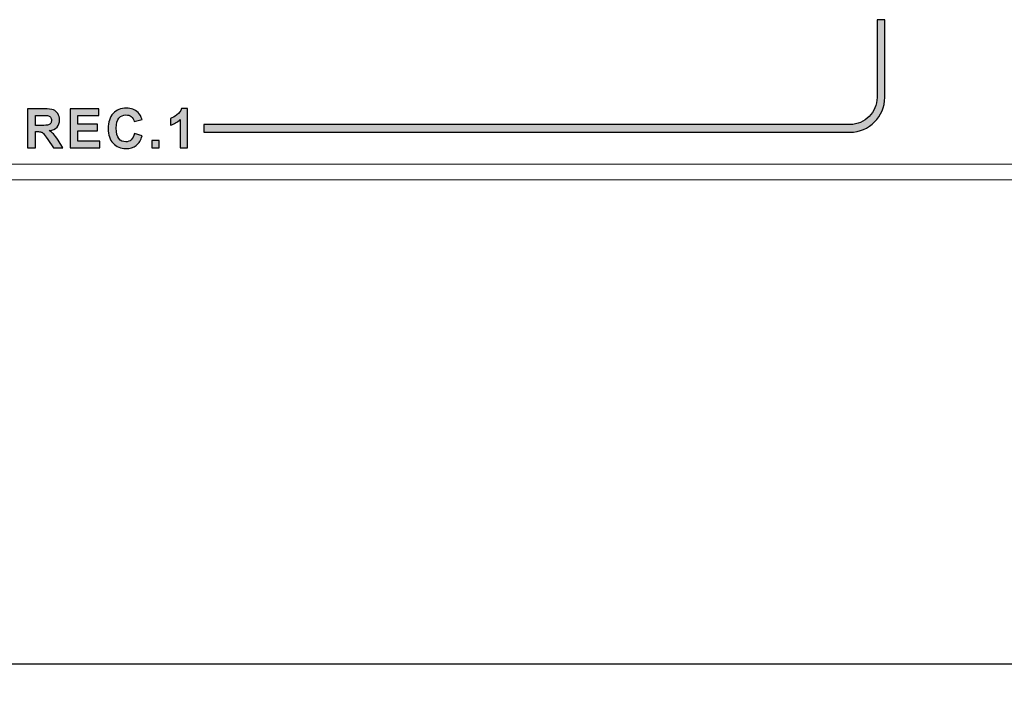
# Model space of a CAD drawing. Units: millimetres. Extents: x 256 to 1253, y -188 to 515.
# Drawn here: x 689 to 751, y -8 to 34 of the extents above; entities that cross this region are included whole.
import ezdxf

# ---------------------------------------------------------------- set-up
doc = ezdxf.new("R2010")
doc.units = ezdxf.units.MM
doc.header["$MEASUREMENT"] = 0
doc.layers.add('_Layer_', color=7, linetype='Continuous')
doc.styles.add('SLDTEXTSTYLE0', font='txt')
doc.dimstyles.new('ISO-25', dxfattribs={"dimtxt": 10, "dimasz": 10, "dimexe": 1.25, "dimexo": 0.625, "dimtad": 1, "dimdec": 0, "dimtxsty": 'SLDTEXTSTYLE0', "dimcen": 2.5, "dimadec": 0, "dimazin": 0, "dimtfac": 1, "dimtdec": 0, "dimtmove": 0, "dimatfit": 3, "dimfxl": 1, "dimarcsym": 0})

# ---------------------------------------------------------------- blocks, each defined once
blk = doc.blocks.new('*D16')
at = {"layer": '_Layer_', "color": 0, "lineweight": -2, "transparency": 16777216}
for p, q in [((372.149, 45.733), (372.149, -7.619)), ((792.154, 45.733), (792.154, -7.619)), ((382.149, -6.369), (782.154, -6.369))]:
    blk.add_line(p, q, dxfattribs=at)
at = {"layer": '_Layer_', "color": 0, "transparency": 16777216}
for points in [[(382.149, -4.702), (382.149, -8.036), (372.149, -6.369)], [(782.154, -4.702), (782.154, -8.036), (792.154, -6.369)]]:
    blk.add_solid(points, dxfattribs=at)
at = {"layer": 'Defpoints', "color": 0, "transparency": 16777216}
for p in [(372.149, 46.358), (792.154, 46.358), (792.154, -6.369)]:
    blk.add_point(p, dxfattribs=at)
at = {"layer": '_Layer_', "color": 0, "transparency": 16777216, "insert": (582.152, -0.744), "char_height": 10, "attachment_point": 5, "style": 'SLDTEXTSTYLE0'}
blk.add_mtext('420', dxfattribs=at)

msp = doc.modelspace()

# ---------------------------------------------------------------- hatches: boundary and pattern name
at = {"layer": '_Layer_', "transparency": 33554687}
h = msp.add_hatch(color=256, dxfattribs=at)
h.dxf.hatch_style = 2
edge = h.paths.add_edge_path()
edge.add_spline(control_points=[(743.41, 34.258), (743.41, 34.258), (743.41, 29.358), (743.41, 29.358), (743.41, 28.753), (743.164, 28.205), (742.767, 27.807), (742.767, 27.807), (742.767, 27.806), (742.767, 27.806), (742.369, 27.408), (741.82, 27.162), (741.215, 27.162), (741.215, 27.162), (700.454, 27.162), (700.454, 27.162), (700.454, 27.162), (700.454, 27.649), (700.454, 27.649), (700.454, 27.649), (741.215, 27.649), (741.215, 27.649), (741.685, 27.649), (742.112, 27.842), (742.421, 28.151), (742.421, 28.151), (742.422, 28.15), (742.422, 28.15), (742.731, 28.46), (742.922, 28.887), (742.922, 29.358), (742.922, 29.358), (742.922, 34.258), (742.922, 34.258), (742.922, 34.258), (743.41, 34.258), (743.41, 34.258)], knot_values=[0, 0, 0, 0, 1, 1, 1, 2, 2, 2, 3, 3, 3, 4, 4, 4, 5, 5, 5, 6, 6, 6, 7, 7, 7, 8, 8, 8, 9, 9, 9, 10, 10, 10, 11, 11, 11, 12, 12, 12, 12], degree=3, periodic=0)
edge = h.paths.add_edge_path()
edge.add_spline(control_points=[(645.826, 34.258), (645.826, 34.258), (645.826, 29.358), (645.826, 29.358), (645.826, 28.887), (646.018, 28.459), (646.327, 28.15), (646.636, 27.841), (647.063, 27.649), (647.533, 27.649), (647.533, 27.649), (688.326, 27.649), (688.326, 27.649), (688.326, 27.649), (688.326, 27.162), (688.326, 27.162), (688.326, 27.162), (647.533, 27.162), (647.533, 27.162), (646.929, 27.162), (646.38, 27.409), (645.982, 27.807), (645.584, 28.205), (645.338, 28.754), (645.338, 29.358), (645.338, 29.358), (645.338, 34.258), (645.338, 34.258), (645.338, 34.258), (645.826, 34.258), (645.826, 34.258)], knot_values=[0, 0, 0, 0, 1, 1, 1, 2, 2, 2, 3, 3, 3, 4, 4, 4, 5, 5, 5, 6, 6, 6, 7, 7, 7, 8, 8, 8, 9, 9, 9, 10, 10, 10, 10], degree=3, periodic=0)
h = msp.add_hatch(color=256, dxfattribs=at)
h.dxf.hatch_style = 2
edge = h.paths.add_edge_path()
edge.add_spline(control_points=[(689.329, 26.172), (689.329, 26.172), (689.329, 28.636), (689.329, 28.636), (689.329, 28.636), (690.377, 28.636), (690.377, 28.636), (690.64, 28.636), (690.832, 28.614), (690.951, 28.57), (691.071, 28.526), (691.166, 28.447), (691.238, 28.334), (691.309, 28.22), (691.346, 28.091), (691.346, 27.946), (691.346, 27.76), (691.292, 27.608), (691.183, 27.487), (691.075, 27.367), (690.913, 27.291), (690.697, 27.26), (690.805, 27.197), (690.893, 27.128), (690.962, 27.053), (691.032, 26.978), (691.126, 26.844), (691.245, 26.652), (691.245, 26.652), (691.545, 26.172), (691.545, 26.172), (691.545, 26.172), (690.95, 26.172), (690.95, 26.172), (690.95, 26.172), (690.594, 26.71), (690.594, 26.71), (690.466, 26.901), (690.378, 27.021), (690.33, 27.071), (690.283, 27.12), (690.233, 27.155), (690.18, 27.173), (690.127, 27.192), (690.043, 27.201), (689.929, 27.201), (689.929, 27.201), (689.827, 27.201), (689.827, 27.201), (689.827, 27.201), (689.827, 26.172), (689.827, 26.172), (689.827, 26.172), (689.329, 26.172), (689.329, 26.172)], knot_values=[0, 0, 0, 0, 1, 1, 1, 2, 2, 2, 3, 3, 3, 4, 4, 4, 5, 5, 5, 6, 6, 6, 7, 7, 7, 8, 8, 8, 9, 9, 9, 10, 10, 10, 11, 11, 11, 12, 12, 12, 13, 13, 13, 14, 14, 14, 15, 15, 15, 16, 16, 16, 17, 17, 17, 18, 18, 18, 18], degree=3, periodic=0)
edge = h.paths.add_edge_path()
edge.add_spline(control_points=[(689.827, 27.593), (689.827, 27.593), (690.196, 27.593), (690.196, 27.593), (690.434, 27.593), (690.583, 27.604), (690.643, 27.624), (690.702, 27.644), (690.749, 27.679), (690.783, 27.728), (690.816, 27.778), (690.833, 27.839), (690.833, 27.913), (690.833, 27.997), (690.81, 28.063), (690.766, 28.115), (690.722, 28.166), (690.659, 28.198), (690.579, 28.211), (690.539, 28.217), (690.418, 28.22), (690.216, 28.22), (690.216, 28.22), (689.827, 28.22), (689.827, 28.22), (689.827, 28.22), (689.827, 27.593), (689.827, 27.593)], knot_values=[0, 0, 0, 0, 1, 1, 1, 2, 2, 2, 3, 3, 3, 4, 4, 4, 5, 5, 5, 6, 6, 6, 7, 7, 7, 8, 8, 8, 9, 9, 9, 9], degree=3, periodic=0)
edge = h.paths.add_edge_path()
edge.add_spline(control_points=[(692.006, 26.172), (692.006, 26.172), (692.006, 28.636), (692.006, 28.636), (692.006, 28.636), (693.83, 28.636), (693.83, 28.636), (693.83, 28.636), (693.83, 28.22), (693.83, 28.22), (693.83, 28.22), (692.505, 28.22), (692.505, 28.22), (692.505, 28.22), (692.505, 27.673), (692.505, 27.673), (692.505, 27.673), (693.737, 27.673), (693.737, 27.673), (693.737, 27.673), (693.737, 27.256), (693.737, 27.256), (693.737, 27.256), (692.505, 27.256), (692.505, 27.256), (692.505, 27.256), (692.505, 26.588), (692.505, 26.588), (692.505, 26.588), (693.879, 26.588), (693.879, 26.588), (693.879, 26.588), (693.879, 26.172), (693.879, 26.172), (693.879, 26.172), (692.006, 26.172), (692.006, 26.172)], knot_values=[0, 0, 0, 0, 1, 1, 1, 2, 2, 2, 3, 3, 3, 4, 4, 4, 5, 5, 5, 6, 6, 6, 7, 7, 7, 8, 8, 8, 9, 9, 9, 10, 10, 10, 11, 11, 11, 12, 12, 12, 12], degree=3, periodic=0)
edge = h.paths.add_edge_path()
edge.add_spline(control_points=[(696.07, 27.08), (696.07, 27.08), (696.552, 26.932), (696.552, 26.932), (696.478, 26.661), (696.354, 26.46), (696.182, 26.328), (696.01, 26.196), (695.792, 26.13), (695.527, 26.13), (695.2, 26.13), (694.931, 26.242), (694.72, 26.466), (694.509, 26.69), (694.404, 26.996), (694.404, 27.384), (694.404, 27.794), (694.51, 28.113), (694.721, 28.341), (694.933, 28.567), (695.212, 28.681), (695.558, 28.681), (695.859, 28.681), (696.104, 28.592), (696.292, 28.413), (696.405, 28.308), (696.489, 28.156), (696.545, 27.958), (696.545, 27.958), (696.053, 27.841), (696.053, 27.841), (696.023, 27.969), (695.962, 28.069), (695.87, 28.144), (695.777, 28.218), (695.665, 28.254), (695.533, 28.254), (695.35, 28.254), (695.201, 28.189), (695.088, 28.057), (694.974, 27.927), (694.917, 27.714), (694.917, 27.421), (694.917, 27.11), (694.973, 26.888), (695.085, 26.756), (695.197, 26.623), (695.343, 26.557), (695.522, 26.557), (695.655, 26.557), (695.769, 26.599), (695.864, 26.684), (695.96, 26.768), (696.029, 26.9), (696.07, 27.08)], knot_values=[0, 0, 0, 0, 1, 1, 1, 2, 2, 2, 3, 3, 3, 4, 4, 4, 5, 5, 5, 6, 6, 6, 7, 7, 7, 8, 8, 8, 9, 9, 9, 10, 10, 10, 11, 11, 11, 12, 12, 12, 13, 13, 13, 14, 14, 14, 15, 15, 15, 16, 16, 16, 17, 17, 17, 18, 18, 18, 18], degree=3, periodic=0)
edge = h.paths.add_edge_path()
edge.add_spline(control_points=[(697.163, 26.172), (697.163, 26.172), (697.163, 26.643), (697.163, 26.643), (697.163, 26.643), (697.635, 26.643), (697.635, 26.643), (697.635, 26.643), (697.635, 26.172), (697.635, 26.172), (697.635, 26.172), (697.163, 26.172), (697.163, 26.172)], knot_values=[0, 0, 0, 0, 1, 1, 1, 2, 2, 2, 3, 3, 3, 4, 4, 4, 4], degree=3, periodic=0)
edge = h.paths.add_edge_path()
edge.add_spline(control_points=[(699.42, 26.172), (699.42, 26.172), (698.948, 26.172), (698.948, 26.172), (698.948, 26.172), (698.948, 27.956), (698.948, 27.956), (698.776, 27.794), (698.573, 27.674), (698.339, 27.597), (698.339, 27.597), (698.339, 28.027), (698.339, 28.027), (698.463, 28.067), (698.596, 28.144), (698.74, 28.257), (698.885, 28.369), (698.983, 28.5), (699.037, 28.65), (699.037, 28.65), (699.42, 28.65), (699.42, 28.65), (699.42, 28.65), (699.42, 26.172), (699.42, 26.172)], knot_values=[0, 0, 0, 0, 1, 1, 1, 2, 2, 2, 3, 3, 3, 4, 4, 4, 5, 5, 5, 6, 6, 6, 7, 7, 7, 8, 8, 8, 8], degree=3, periodic=0)

# ---------------------------------------------------------------- linework, layer by layer
at = {"layer": '_Layer_', "lineweight": 9}
for p, q in [((378.004, 25.153), (786.299, 25.153)), ((786.299, 24.158), (378.004, 24.158)), ((378.004, 24.158), (786.299, 24.158))]:
    msp.add_line(p, q, dxfattribs=at)
at = {"layer": '_Layer_'}
for points, knots in [([(743.41, 34.258), (743.41, 34.258), (743.41, 29.358), (743.41, 29.358), (743.41, 28.753), (743.164, 28.205), (742.767, 27.807), (742.767, 27.807), (742.767, 27.806), (742.767, 27.806), (742.369, 27.408), (741.82, 27.162), (741.215, 27.162), (741.215, 27.162), (700.454, 27.162), (700.454, 27.162), (700.454, 27.162), (700.454, 27.649), (700.454, 27.649), (700.454, 27.649), (741.215, 27.649), (741.215, 27.649), (741.685, 27.649), (742.112, 27.842), (742.421, 28.151), (742.421, 28.151), (742.422, 28.15), (742.422, 28.15), (742.731, 28.46), (742.922, 28.887), (742.922, 29.358), (742.922, 29.358), (742.922, 34.258), (742.922, 34.258), (742.922, 34.258), (743.41, 34.258), (743.41, 34.258)], [0, 0, 0, 0, 1, 1, 1, 2, 2, 2, 3, 3, 3, 4, 4, 4, 5, 5, 5, 6, 6, 6, 7, 7, 7, 8, 8, 8, 9, 9, 9, 10, 10, 10, 11, 11, 11, 12, 12, 12, 12]), ([(689.329, 26.172), (689.329, 26.172), (689.329, 28.636), (689.329, 28.636), (689.329, 28.636), (690.377, 28.636), (690.377, 28.636), (690.64, 28.636), (690.832, 28.614), (690.951, 28.57), (691.071, 28.526), (691.166, 28.447), (691.238, 28.334), (691.309, 28.22), (691.346, 28.091), (691.346, 27.946), (691.346, 27.76), (691.292, 27.608), (691.183, 27.487), (691.075, 27.367), (690.913, 27.291), (690.697, 27.26), (690.805, 27.197), (690.893, 27.128), (690.962, 27.053), (691.032, 26.978), (691.126, 26.844), (691.245, 26.652), (691.245, 26.652), (691.545, 26.172), (691.545, 26.172), (691.545, 26.172), (690.95, 26.172), (690.95, 26.172), (690.95, 26.172), (690.594, 26.71), (690.594, 26.71), (690.466, 26.901), (690.378, 27.021), (690.33, 27.071), (690.283, 27.12), (690.233, 27.155), (690.18, 27.173), (690.127, 27.192), (690.043, 27.201), (689.929, 27.201), (689.929, 27.201), (689.827, 27.201), (689.827, 27.201), (689.827, 27.201), (689.827, 26.172), (689.827, 26.172), (689.827, 26.172), (689.329, 26.172), (689.329, 26.172)], [0, 0, 0, 0, 1, 1, 1, 2, 2, 2, 3, 3, 3, 4, 4, 4, 5, 5, 5, 6, 6, 6, 7, 7, 7, 8, 8, 8, 9, 9, 9, 10, 10, 10, 11, 11, 11, 12, 12, 12, 13, 13, 13, 14, 14, 14, 15, 15, 15, 16, 16, 16, 17, 17, 17, 18, 18, 18, 18]), ([(692.006, 26.172), (692.006, 26.172), (692.006, 28.636), (692.006, 28.636), (692.006, 28.636), (693.83, 28.636), (693.83, 28.636), (693.83, 28.636), (693.83, 28.22), (693.83, 28.22), (693.83, 28.22), (692.505, 28.22), (692.505, 28.22), (692.505, 28.22), (692.505, 27.673), (692.505, 27.673), (692.505, 27.673), (693.737, 27.673), (693.737, 27.673), (693.737, 27.673), (693.737, 27.256), (693.737, 27.256), (693.737, 27.256), (692.505, 27.256), (692.505, 27.256), (692.505, 27.256), (692.505, 26.588), (692.505, 26.588), (692.505, 26.588), (693.879, 26.588), (693.879, 26.588), (693.879, 26.588), (693.879, 26.172), (693.879, 26.172), (693.879, 26.172), (692.006, 26.172), (692.006, 26.172)], [0, 0, 0, 0, 1, 1, 1, 2, 2, 2, 3, 3, 3, 4, 4, 4, 5, 5, 5, 6, 6, 6, 7, 7, 7, 8, 8, 8, 9, 9, 9, 10, 10, 10, 11, 11, 11, 12, 12, 12, 12]), ([(696.07, 27.08), (696.07, 27.08), (696.552, 26.932), (696.552, 26.932), (696.478, 26.661), (696.354, 26.46), (696.182, 26.328), (696.01, 26.196), (695.792, 26.13), (695.527, 26.13), (695.2, 26.13), (694.931, 26.242), (694.72, 26.466), (694.509, 26.69), (694.404, 26.996), (694.404, 27.384), (694.404, 27.794), (694.51, 28.113), (694.721, 28.341), (694.933, 28.567), (695.212, 28.681), (695.558, 28.681), (695.859, 28.681), (696.104, 28.592), (696.292, 28.413), (696.405, 28.308), (696.489, 28.156), (696.545, 27.958), (696.545, 27.958), (696.053, 27.841), (696.053, 27.841), (696.023, 27.969), (695.962, 28.069), (695.87, 28.144), (695.777, 28.218), (695.665, 28.254), (695.533, 28.254), (695.35, 28.254), (695.201, 28.189), (695.088, 28.057), (694.974, 27.927), (694.917, 27.714), (694.917, 27.421), (694.917, 27.11), (694.973, 26.888), (695.085, 26.756), (695.197, 26.623), (695.343, 26.557), (695.522, 26.557), (695.655, 26.557), (695.769, 26.599), (695.864, 26.684), (695.96, 26.768), (696.029, 26.9), (696.07, 27.08)], [0, 0, 0, 0, 1, 1, 1, 2, 2, 2, 3, 3, 3, 4, 4, 4, 5, 5, 5, 6, 6, 6, 7, 7, 7, 8, 8, 8, 9, 9, 9, 10, 10, 10, 11, 11, 11, 12, 12, 12, 13, 13, 13, 14, 14, 14, 15, 15, 15, 16, 16, 16, 17, 17, 17, 18, 18, 18, 18]), ([(699.42, 26.172), (699.42, 26.172), (698.948, 26.172), (698.948, 26.172), (698.948, 26.172), (698.948, 27.956), (698.948, 27.956), (698.776, 27.794), (698.573, 27.674), (698.339, 27.597), (698.339, 27.597), (698.339, 28.027), (698.339, 28.027), (698.463, 28.067), (698.596, 28.144), (698.74, 28.257), (698.885, 28.369), (698.983, 28.5), (699.037, 28.65), (699.037, 28.65), (699.42, 28.65), (699.42, 28.65), (699.42, 28.65), (699.42, 26.172), (699.42, 26.172)], [0, 0, 0, 0, 1, 1, 1, 2, 2, 2, 3, 3, 3, 4, 4, 4, 5, 5, 5, 6, 6, 6, 7, 7, 7, 8, 8, 8, 8]), ([(689.827, 27.593), (689.827, 27.593), (690.196, 27.593), (690.196, 27.593), (690.434, 27.593), (690.583, 27.604), (690.643, 27.624), (690.702, 27.644), (690.749, 27.679), (690.783, 27.728), (690.816, 27.778), (690.833, 27.839), (690.833, 27.913), (690.833, 27.997), (690.81, 28.063), (690.766, 28.115), (690.722, 28.166), (690.659, 28.198), (690.579, 28.211), (690.539, 28.217), (690.418, 28.22), (690.216, 28.22), (690.216, 28.22), (689.827, 28.22), (689.827, 28.22), (689.827, 28.22), (689.827, 27.593), (689.827, 27.593)], [0, 0, 0, 0, 1, 1, 1, 2, 2, 2, 3, 3, 3, 4, 4, 4, 5, 5, 5, 6, 6, 6, 7, 7, 7, 8, 8, 8, 9, 9, 9, 9]), ([(697.163, 26.172), (697.163, 26.172), (697.163, 26.643), (697.163, 26.643), (697.163, 26.643), (697.635, 26.643), (697.635, 26.643), (697.635, 26.643), (697.635, 26.172), (697.635, 26.172), (697.635, 26.172), (697.163, 26.172), (697.163, 26.172)], [0, 0, 0, 0, 1, 1, 1, 2, 2, 2, 3, 3, 3, 4, 4, 4, 4])]:
    msp.add_open_spline(points, degree=3, knots=knots, dxfattribs=at)

# ---------------------------------------------------------------- dimensions: what is measured, and where the dimension line sits
dim = msp.add_linear_dim(base=(792.154, -6.369), p1=(372.149, 46.358), p2=(792.154, 46.358), dimstyle='ISO-25', dxfattribs=at)
dim.commit()
dim.dimension.update_dxf_attribs({"geometry": '*D16', "text_midpoint": (582.152, -0.744)})

doc.saveas('drawing.dxf')
